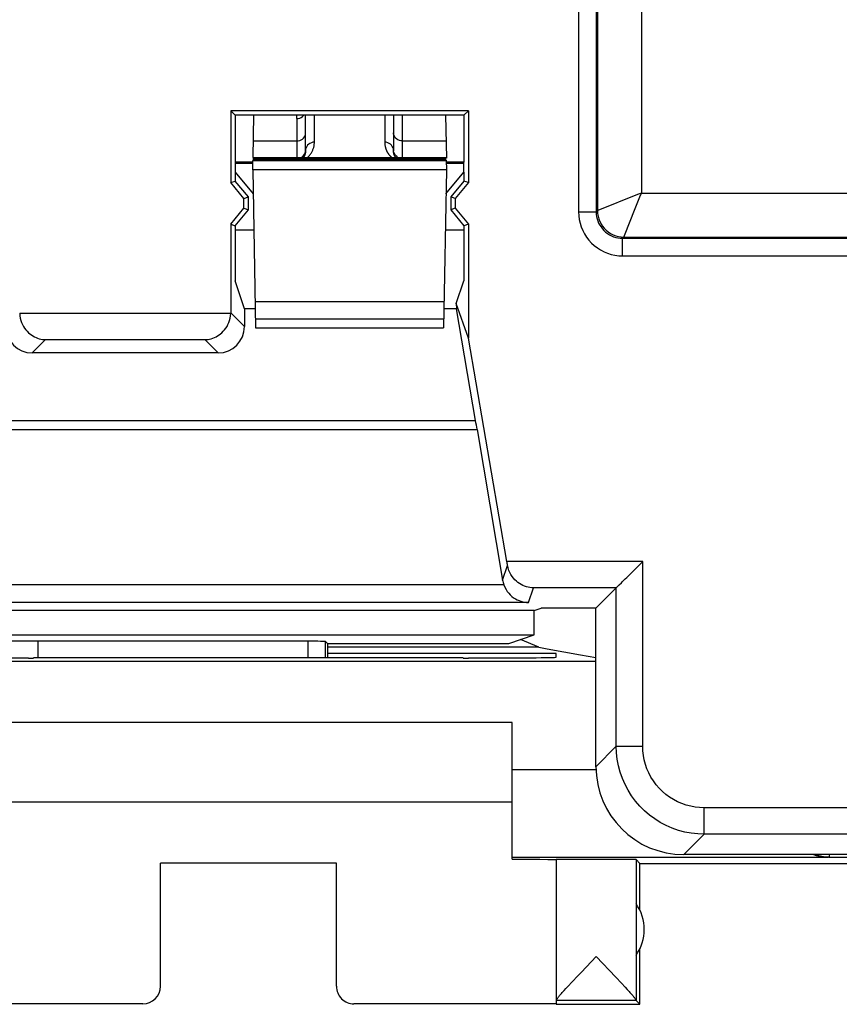
# Model space of a CAD drawing. Units: millimetres. Extents: x 103.7 to 148.6, y 90.7 to 139.7.
# Drawn here: x 112.3 to 121.6, y 91.2 to 102.4 of the extents above; entities that cross this region are included whole.
import ezdxf

# ---------------------------------------------------------------- set-up
doc = ezdxf.new("R2010")
doc.units = ezdxf.units.MM
doc.header["$LTSCALE"] = 16.335
doc.layers.get('0').update_dxf_attribs({"linetype": 'CONTINUOUS'})
for name, color, linetype in [('ASSI', 7, 'CONTINUOUS'), ('DRAFT', 7, 'CONTINUOUS'), ('RACCORDO', 7, 'CONTINUOUS')]:
    doc.layers.add(name, color=color, linetype=linetype)

msp = doc.modelspace()

# ---------------------------------------------------------------- linework, layer by layer
at = {"color": 253, "linetype": 'CONTINUOUS'}
for p, q in [((118.657, 104.747), (118.657, 100.197)), ((118.857, 104.747), (118.857, 100.197)), ((118.871, 104.761), (118.871, 100.211)), ((119.371, 104.761), (119.371, 100.411)), ((119.327, 100.393), (118.874, 100.212)), ((119.371, 100.411), (119.327, 100.393)), ((119.371, 100.411), (122.282, 100.411)), ((119.178, 99.929), (119.302, 100.236)), ((118.657, 100.197), (118.857, 100.197)), ((118.857, 100.197), (118.871, 100.211)), ((118.874, 100.212), (118.871, 100.211)), ((119.157, 99.897), (119.171, 99.911)), ((119.157, 99.897), (122.908, 99.897)), ((119.157, 99.697), (119.157, 99.897)), ((119.171, 99.911), (119.178, 99.929)), ((119.171, 99.911), (122.913, 99.911)), ((119.157, 99.697), (122.908, 99.697)), ((112.305, 99.046), (114.703, 99.046)), ((114.86, 98.894), (114.703, 99.051)), ((112.599, 98.746), (112.447, 98.594)), ((112.599, 98.746), (114.408, 98.746)), ((114.56, 98.594), (114.408, 98.746)), ((109.521, 97.825), (117.486, 97.825)), ((109.504, 97.726), (117.503, 97.726)), ((119.386, 96.226), (117.842, 96.226)), ((119.386, 94.126), (119.386, 96.226)), ((117.794, 96.012), (117.85, 96.18)), ((117.807, 95.959), (109.2, 95.959)), ((118.087, 95.758), (118.144, 95.926)), ((119.086, 95.926), (118.144, 95.926)), ((119.086, 94.126), (119.086, 95.926)), ((118.087, 95.758), (108.92, 95.758)), ((112.512, 95.319), (112.512, 95.128)), ((115.582, 95.13), (115.582, 95.319)), ((115.782, 95.13), (115.782, 95.315)), ((118.854, 93.893), (119.086, 94.126)), ((119.086, 94.126), (119.386, 94.126)), ((123.553, 93.426), (120.086, 93.426)), ((120.086, 93.126), (120.086, 93.426)), ((119.854, 92.894), (120.086, 93.126)), ((123.258, 93.126), (120.086, 93.126)), ((116.104, 91.199), (116.104, 91.194))]:
    msp.add_line(p, q, dxfattribs=at)
at = {"color": 7, "linetype": 'CONTINUOUS'}
for p, q in [((114.703, 101.344), (114.754, 101.294)), ((117.405, 101.344), (114.703, 101.344)), ((114.703, 101.344), (114.703, 100.529)), ((117.354, 101.294), (114.754, 101.294)), ((114.754, 101.294), (114.754, 100.76)), ((117.405, 101.344), (117.354, 101.294)), ((117.354, 101.294), (117.354, 100.76)), ((117.405, 101.344), (117.405, 100.529)), ((114.754, 100.646), (114.754, 100.547)), ((117.354, 100.646), (117.354, 100.547)), ((114.703, 100.529), (114.754, 100.547)), ((114.853, 100.35), (114.703, 100.529)), ((114.904, 100.369), (114.754, 100.547)), ((117.354, 100.547), (117.204, 100.369)), ((117.405, 100.529), (117.255, 100.35)), ((117.405, 100.529), (117.354, 100.547)), ((114.853, 100.35), (114.904, 100.369)), ((114.853, 100.237), (114.853, 100.35)), ((114.904, 100.219), (114.904, 100.369)), ((117.255, 100.35), (117.204, 100.369)), ((117.204, 100.369), (117.204, 100.219)), ((117.255, 100.35), (117.255, 100.237)), ((114.703, 100.058), (114.853, 100.237)), ((114.853, 100.237), (114.904, 100.219)), ((117.255, 100.237), (117.204, 100.219)), ((117.255, 100.237), (117.405, 100.058)), ((114.754, 100.04), (114.904, 100.219)), ((117.204, 100.219), (117.354, 100.04)), ((114.703, 100.058), (114.754, 100.04)), ((114.703, 100.058), (114.703, 99.051)), ((114.754, 100.04), (114.754, 99.413)), ((117.405, 100.058), (117.354, 100.04)), ((117.354, 100.04), (117.354, 99.413)), ((117.405, 100.058), (117.405, 98.762)), ((114.754, 99.994), (114.969, 99.994)), ((117.139, 99.994), (117.354, 99.994)), ((114.86, 99.094), (114.754, 99.413)), ((117.267, 99.154), (117.354, 99.413)), ((117.405, 98.762), (117.267, 99.154)), ((117.267, 99.154), (117.268, 99.094)), ((114.982, 99.094), (114.86, 99.094)), ((114.86, 99.094), (114.86, 98.894)), ((117.268, 99.094), (117.126, 99.094)), ((117.486, 97.825), (117.268, 99.094)), ((117.842, 96.226), (117.405, 98.762)), ((114.56, 98.594), (112.447, 98.594)), ((117.503, 97.726), (117.794, 96.012)), ((119.204, 96.044), (119.368, 96.207)), ((119.368, 96.207), (119.386, 96.226)), ((119.188, 96.027), (119.204, 96.044)), ((119.086, 95.926), (118.854, 95.694)), ((118.154, 95.667), (105.049, 95.667)), ((118.154, 95.667), (118.232, 95.694)), ((118.154, 95.39), (118.154, 95.667)), ((118.854, 95.694), (118.232, 95.694)), ((118.854, 93.893), (118.854, 95.694)), ((109.251, 95.39), (118.154, 95.39)), ((115.582, 95.319), (112.512, 95.319)), ((115.804, 95.294), (115.782, 95.315)), ((117.863, 95.294), (118.154, 95.39)), ((115.804, 95.294), (117.863, 95.294)), ((115.804, 95.294), (115.804, 95.13)), ((117.904, 94.394), (111.904, 94.394)), ((111.904, 93.494), (117.904, 93.494)), ((133.454, 92.894), (119.854, 92.894)), ((115.904, 92.799), (113.904, 92.799)), ((113.904, 91.399), (113.904, 92.799)), ((115.904, 91.399), (115.904, 92.799)), ((117.904, 92.842), (118.216, 92.841)), ((118.216, 92.841), (118.308, 92.84)), ((118.308, 92.84), (118.353, 92.839)), ((118.353, 92.839), (118.371, 92.839)), ((118.404, 92.838), (118.404, 91.239)), ((118.423, 92.838), (118.414, 92.838)), ((118.443, 92.839), (118.423, 92.838)), ((118.49, 92.839), (118.443, 92.839)), ((118.63, 92.84), (118.49, 92.839)), ((118.94, 92.84), (118.63, 92.84)), ((119.173, 92.839), (118.94, 92.84)), ((119.253, 92.839), (119.173, 92.839)), ((119.277, 92.838), (119.253, 92.839)), ((119.29, 92.838), (119.277, 92.838)), ((119.354, 92.794), (119.31, 92.838)), ((119.31, 92.838), (119.31, 91.24)), ((119.354, 92.794), (132.954, 92.794)), ((119.354, 92.262), (119.354, 92.794)), ((118.689, 91.56), (118.857, 91.737)), ((118.857, 91.737), (119.08, 91.502)), ((119.354, 91.194), (119.354, 91.826)), ((118.582, 91.447), (118.651, 91.52)), ((118.651, 91.52), (118.689, 91.56)), ((118.514, 91.373), (118.539, 91.401)), ((118.539, 91.401), (118.582, 91.447)), ((119.08, 91.502), (119.146, 91.432)), ((119.146, 91.432), (119.187, 91.388)), ((118.472, 91.327), (118.492, 91.349)), ((118.492, 91.349), (118.514, 91.373)), ((119.187, 91.388), (119.21, 91.362)), ((113.704, 91.199), (111.404, 91.199)), ((118.404, 91.199), (116.104, 91.199)), ((119.31, 91.237), (118.404, 91.237)), ((118.404, 91.237), (118.404, 91.199)), ((118.404, 91.194), (119.354, 91.194)), ((119.31, 91.237), (119.354, 91.194))]:
    msp.add_line(p, q, dxfattribs=at)
at = {"color": 253, "linetype": 'CONTINUOUS'}
for points in [[(119.302, 100.236), (119.353, 100.367), (119.371, 100.411)], [(118.657, 100.197), (118.659, 100.153), (118.665, 100.11), (118.674, 100.067), (118.688, 100.026), (118.704, 99.985), (118.724, 99.947), (118.748, 99.91), (118.774, 99.875), (118.804, 99.843), (118.836, 99.814), (118.871, 99.787), (118.907, 99.764), (118.946, 99.744), (118.986, 99.727), (119.028, 99.714), (119.07, 99.705), (119.113, 99.699), (119.157, 99.697)], [(118.857, 100.197), (118.858, 100.171), (118.862, 100.145), (118.868, 100.119), (118.875, 100.094), (118.885, 100.07), (118.898, 100.047), (118.912, 100.025), (118.927, 100.004), (118.945, 99.985), (118.964, 99.967), (118.985, 99.951), (119.007, 99.937), (119.03, 99.925), (119.054, 99.915), (119.079, 99.907), (119.105, 99.902), (119.131, 99.898), (119.157, 99.897)], [(118.871, 100.211), (118.873, 100.18), (118.878, 100.149), (118.886, 100.119), (118.897, 100.089), (118.912, 100.061), (118.929, 100.035), (118.949, 100.011), (118.971, 99.988), (118.995, 99.969), (119.021, 99.951), (119.049, 99.937), (119.079, 99.926), (119.109, 99.918), (119.14, 99.913), (119.171, 99.911)], [(120.086, 93.126), (120.011, 93.129), (119.937, 93.137), (119.863, 93.151), (119.791, 93.17), (119.721, 93.195), (119.652, 93.225), (119.586, 93.26), (119.523, 93.3), (119.463, 93.344), (119.406, 93.393), (119.353, 93.446), (119.304, 93.502), (119.26, 93.562), (119.22, 93.626), (119.185, 93.692), (119.155, 93.76), (119.131, 93.831), (119.111, 93.903), (119.097, 93.977), (119.089, 94.051), (119.086, 94.126)], [(120.086, 93.426), (120.033, 93.428), (119.982, 93.434), (119.931, 93.443), (119.88, 93.457), (119.831, 93.474), (119.783, 93.495), (119.736, 93.519), (119.692, 93.547), (119.65, 93.578), (119.61, 93.613), (119.573, 93.65), (119.539, 93.689), (119.508, 93.732), (119.48, 93.776), (119.455, 93.822), (119.434, 93.87), (119.417, 93.92), (119.403, 93.971), (119.394, 94.021), (119.388, 94.073), (119.386, 94.126)]]:
    msp.add_lwpolyline(points, dxfattribs=at)
at = {"color": 7, "linetype": 'CONTINUOUS'}
for points in [[(112.305, 99.046), (112.306, 99.017), (112.311, 98.99), (112.317, 98.963), (112.326, 98.939), (112.336, 98.916), (112.347, 98.895), (112.36, 98.875), (112.374, 98.857), (112.388, 98.84), (112.404, 98.824), (112.42, 98.811), (112.437, 98.798), (112.454, 98.787), (112.472, 98.777), (112.49, 98.769), (112.508, 98.762), (112.526, 98.756), (112.545, 98.752), (112.563, 98.748), (112.581, 98.746), (112.599, 98.746)], [(114.408, 98.746), (114.427, 98.746), (114.445, 98.748), (114.463, 98.752), (114.481, 98.756), (114.5, 98.762), (114.518, 98.769), (114.536, 98.777), (114.554, 98.787), (114.571, 98.798), (114.588, 98.811), (114.604, 98.824), (114.619, 98.84), (114.634, 98.857), (114.648, 98.875), (114.661, 98.895), (114.672, 98.916), (114.682, 98.939), (114.691, 98.963), (114.697, 98.99), (114.701, 99.017), (114.703, 99.046)], [(118.144, 95.926), (118.124, 95.927), (118.104, 95.929), (118.084, 95.933), (118.064, 95.938), (118.044, 95.945), (118.024, 95.953), (118.005, 95.963), (117.986, 95.974), (117.968, 95.987), (117.95, 96.001), (117.933, 96.017), (117.917, 96.035), (117.902, 96.054), (117.888, 96.076), (117.876, 96.099), (117.865, 96.124), (117.856, 96.151), (117.85, 96.18)], [(119.086, 95.926), (119.089, 95.928), (119.093, 95.932), (119.099, 95.939), (119.108, 95.947), (119.118, 95.958), (119.143, 95.983)], [(119.143, 95.983), (119.157, 95.997), (119.188, 96.027)], [(117.807, 95.959), (117.819, 95.932), (117.833, 95.907), (117.847, 95.884), (117.864, 95.863), (117.881, 95.845), (117.9, 95.828), (117.919, 95.813), (117.939, 95.801), (117.959, 95.789), (117.98, 95.78), (118.001, 95.772), (118.023, 95.766), (118.044, 95.762), (118.066, 95.759), (118.087, 95.758)], [(118.371, 92.839), (118.384, 92.838), (118.39, 92.838), (118.394, 92.838), (118.398, 92.838), (118.401, 92.838), (118.403, 92.837)], [(118.414, 92.838), (118.41, 92.838), (118.407, 92.838), (118.405, 92.838), (118.404, 92.838), (118.404, 92.838)], [(119.31, 92.838), (119.309, 92.838), (119.308, 92.838), (119.306, 92.838), (119.303, 92.838), (119.3, 92.838), (119.29, 92.838)], [(118.404, 91.239), (118.404, 91.241), (118.405, 91.243), (118.406, 91.246), (118.408, 91.249), (118.41, 91.253), (118.413, 91.257), (118.416, 91.261), (118.42, 91.266), (118.425, 91.272), (118.43, 91.278), (118.435, 91.285), (118.441, 91.292), (118.448, 91.3), (118.456, 91.308)], [(118.456, 91.308), (118.464, 91.318), (118.472, 91.327)], [(119.21, 91.362), (119.231, 91.339), (119.241, 91.328), (119.249, 91.319), (119.257, 91.309), (119.265, 91.301), (119.272, 91.293), (119.278, 91.286), (119.283, 91.279), (119.288, 91.273), (119.293, 91.267), (119.297, 91.262), (119.3, 91.257), (119.303, 91.253), (119.306, 91.25), (119.307, 91.246), (119.309, 91.244), (119.31, 91.241), (119.31, 91.24)]]:
    msp.add_lwpolyline(points, dxfattribs=at)
msp.add_arc((118.904, 92.044), 0.5, 324.3638, 35.6362, dxfattribs=at)
for centre, major_axis, ratio, start_param, end_param in [((114.403, 99.051), (0.212, -0.212), 0.999695, 0.768097, 0.785246), ((112.447, 98.894), (0.212, 0.212), 0.999695, -3.926839, -2.356347), ((114.56, 98.894), (0.212, -0.212), 0.999695, -0.785246, 0.785246), ((117.484, 97.825), (-0.052, 0.3), 0.0086, -1.907012, -1.572279), ((117.839, 96.226), (-0.052, 0.3), 0.0086, -1.725683, -1.572279), ((118.089, 96.064), (0.05, 0.298), 0.993439, -4.376403, -4.195074), ((115.582, 95.315), (0.2, 0), 0.017455, 0.017453, 1.570796), ((119.854, 93.894), (0.707, 0.707), 0.999695, -3.926839, -2.356347), ((113.704, 91.399), (0, -0.2), 0.999983, 0, 1.570796), ((116.104, 91.399), (0, 0.2), 0.999983, 1.570796, 3.141593)]:
    msp.add_ellipse(centre, major_axis=major_axis, ratio=ratio, start_param=start_param, end_param=end_param, dxfattribs=at)
at = {"layer": 'ASSI', "color": 253, "linetype": 'CONTINUOUS'}
for p, q in [((118.657, 104.747), (118.657, 100.197)), ((118.857, 104.747), (118.857, 100.197)), ((118.871, 104.761), (118.871, 100.211)), ((119.371, 104.761), (119.371, 100.411)), ((119.327, 100.393), (118.874, 100.212)), ((119.371, 100.411), (119.327, 100.393)), ((119.371, 100.411), (122.282, 100.411)), ((119.178, 99.929), (119.302, 100.236)), ((118.657, 100.197), (118.857, 100.197)), ((118.857, 100.197), (118.871, 100.211)), ((118.874, 100.212), (118.871, 100.211)), ((119.157, 99.897), (119.171, 99.911)), ((119.157, 99.897), (122.908, 99.897)), ((119.157, 99.697), (119.157, 99.897)), ((119.171, 99.911), (119.178, 99.929)), ((119.171, 99.911), (122.913, 99.911)), ((119.157, 99.697), (122.908, 99.697)), ((112.305, 99.046), (114.703, 99.046)), ((114.86, 98.894), (114.703, 99.051)), ((112.599, 98.746), (112.447, 98.594)), ((112.599, 98.746), (114.408, 98.746)), ((114.56, 98.594), (114.408, 98.746)), ((109.521, 97.825), (117.486, 97.825)), ((109.504, 97.726), (117.503, 97.726)), ((119.386, 96.226), (117.842, 96.226)), ((119.386, 94.126), (119.386, 96.226)), ((117.794, 96.012), (117.85, 96.18)), ((117.807, 95.959), (109.2, 95.959)), ((118.087, 95.758), (118.144, 95.926)), ((119.086, 95.926), (118.144, 95.926)), ((119.086, 94.126), (119.086, 95.926)), ((118.087, 95.758), (108.92, 95.758)), ((112.512, 95.319), (112.512, 95.128)), ((115.582, 95.13), (115.582, 95.319)), ((115.782, 95.13), (115.782, 95.315)), ((118.854, 93.893), (119.086, 94.126)), ((119.086, 94.126), (119.386, 94.126)), ((123.553, 93.426), (120.086, 93.426)), ((120.086, 93.126), (120.086, 93.426)), ((119.854, 92.894), (120.086, 93.126)), ((123.258, 93.126), (120.086, 93.126))]:
    msp.add_line(p, q, dxfattribs=at)
at = {"layer": 'ASSI', "color": 7, "linetype": 'CONTINUOUS'}
for p, q in [((114.703, 101.344), (114.754, 101.294)), ((117.405, 101.344), (114.703, 101.344)), ((114.703, 101.344), (114.703, 100.529)), ((117.354, 101.294), (114.754, 101.294)), ((114.754, 101.294), (114.754, 100.76)), ((117.405, 101.344), (117.354, 101.294)), ((117.354, 101.294), (117.354, 100.76)), ((117.405, 101.344), (117.405, 100.529)), ((114.754, 100.646), (114.754, 100.547)), ((117.354, 100.646), (117.354, 100.547)), ((114.703, 100.529), (114.754, 100.547)), ((114.853, 100.35), (114.703, 100.529)), ((114.904, 100.369), (114.754, 100.547)), ((117.354, 100.547), (117.204, 100.369)), ((117.405, 100.529), (117.255, 100.35)), ((117.405, 100.529), (117.354, 100.547)), ((114.853, 100.35), (114.904, 100.369)), ((114.853, 100.237), (114.853, 100.35)), ((114.904, 100.219), (114.904, 100.369)), ((117.255, 100.35), (117.204, 100.369)), ((117.204, 100.369), (117.204, 100.219)), ((117.255, 100.35), (117.255, 100.237)), ((114.703, 100.058), (114.853, 100.237)), ((114.853, 100.237), (114.904, 100.219)), ((117.255, 100.237), (117.204, 100.219)), ((117.255, 100.237), (117.405, 100.058)), ((114.754, 100.04), (114.904, 100.219)), ((117.204, 100.219), (117.354, 100.04)), ((114.703, 100.058), (114.754, 100.04)), ((114.703, 100.058), (114.703, 99.051)), ((114.754, 100.04), (114.754, 99.413)), ((117.405, 100.058), (117.354, 100.04)), ((117.354, 100.04), (117.354, 99.413)), ((117.405, 100.058), (117.405, 98.762)), ((114.86, 99.094), (114.754, 99.413)), ((117.267, 99.154), (117.354, 99.413)), ((117.405, 98.762), (117.267, 99.154)), ((117.267, 99.154), (117.268, 99.094)), ((114.982, 99.094), (114.86, 99.094)), ((114.86, 99.094), (114.86, 98.894)), ((117.268, 99.094), (117.126, 99.094)), ((117.486, 97.825), (117.268, 99.094)), ((117.842, 96.226), (117.405, 98.762)), ((114.56, 98.594), (112.447, 98.594)), ((117.503, 97.726), (117.794, 96.012)), ((119.204, 96.044), (119.368, 96.207)), ((119.368, 96.207), (119.386, 96.226)), ((119.188, 96.027), (119.204, 96.044)), ((119.086, 95.926), (118.854, 95.694)), ((118.154, 95.667), (105.049, 95.667)), ((118.154, 95.667), (118.232, 95.694)), ((118.154, 95.39), (118.154, 95.667)), ((118.854, 95.694), (118.232, 95.694)), ((118.854, 93.893), (118.854, 95.694)), ((109.251, 95.39), (118.154, 95.39)), ((115.582, 95.319), (112.512, 95.319)), ((115.804, 95.294), (115.782, 95.315)), ((117.863, 95.294), (118.154, 95.39)), ((115.804, 95.294), (117.863, 95.294)), ((115.804, 95.294), (115.804, 95.13)), ((133.454, 92.894), (119.854, 92.894))]:
    msp.add_line(p, q, dxfattribs=at)
at = {"layer": 'ASSI', "color": 253, "linetype": 'CONTINUOUS'}
for points in [[(119.302, 100.236), (119.353, 100.367), (119.371, 100.411)], [(118.657, 100.197), (118.659, 100.153), (118.665, 100.11), (118.674, 100.067), (118.688, 100.026), (118.704, 99.985), (118.724, 99.947), (118.748, 99.91), (118.774, 99.875), (118.804, 99.843), (118.836, 99.814), (118.871, 99.787), (118.907, 99.764), (118.946, 99.744), (118.986, 99.727), (119.028, 99.714), (119.07, 99.705), (119.113, 99.699), (119.157, 99.697)], [(118.857, 100.197), (118.858, 100.171), (118.862, 100.145), (118.868, 100.119), (118.875, 100.094), (118.885, 100.07), (118.898, 100.047), (118.912, 100.025), (118.927, 100.004), (118.945, 99.985), (118.964, 99.967), (118.985, 99.951), (119.007, 99.937), (119.03, 99.925), (119.054, 99.915), (119.079, 99.907), (119.105, 99.902), (119.131, 99.898), (119.157, 99.897)], [(118.871, 100.211), (118.873, 100.18), (118.878, 100.149), (118.886, 100.119), (118.897, 100.089), (118.912, 100.061), (118.929, 100.035), (118.949, 100.011), (118.971, 99.988), (118.995, 99.969), (119.021, 99.951), (119.049, 99.937), (119.079, 99.926), (119.109, 99.918), (119.14, 99.913), (119.171, 99.911)], [(120.086, 93.126), (120.011, 93.129), (119.937, 93.137), (119.863, 93.151), (119.791, 93.17), (119.721, 93.195), (119.652, 93.225), (119.586, 93.26), (119.523, 93.3), (119.463, 93.344), (119.406, 93.393), (119.353, 93.446), (119.304, 93.502), (119.26, 93.562), (119.22, 93.626), (119.185, 93.692), (119.155, 93.76), (119.131, 93.831), (119.111, 93.903), (119.097, 93.977), (119.089, 94.051), (119.086, 94.126)], [(120.086, 93.426), (120.033, 93.428), (119.982, 93.434), (119.931, 93.443), (119.88, 93.457), (119.831, 93.474), (119.783, 93.495), (119.736, 93.519), (119.692, 93.547), (119.65, 93.578), (119.61, 93.613), (119.573, 93.65), (119.539, 93.689), (119.508, 93.732), (119.48, 93.776), (119.455, 93.822), (119.434, 93.87), (119.417, 93.92), (119.403, 93.971), (119.394, 94.021), (119.388, 94.073), (119.386, 94.126)]]:
    msp.add_lwpolyline(points, dxfattribs=at)
at = {"layer": 'ASSI', "color": 7, "linetype": 'CONTINUOUS'}
for points in [[(112.305, 99.046), (112.306, 99.017), (112.311, 98.99), (112.317, 98.963), (112.326, 98.939), (112.336, 98.916), (112.347, 98.895), (112.36, 98.875), (112.374, 98.857), (112.388, 98.84), (112.404, 98.824), (112.42, 98.811), (112.437, 98.798), (112.454, 98.787), (112.472, 98.777), (112.49, 98.769), (112.508, 98.762), (112.526, 98.756), (112.545, 98.752), (112.563, 98.748), (112.581, 98.746), (112.599, 98.746)], [(114.408, 98.746), (114.427, 98.746), (114.445, 98.748), (114.463, 98.752), (114.481, 98.756), (114.5, 98.762), (114.518, 98.769), (114.536, 98.777), (114.554, 98.787), (114.571, 98.798), (114.588, 98.811), (114.604, 98.824), (114.619, 98.84), (114.634, 98.857), (114.648, 98.875), (114.661, 98.895), (114.672, 98.916), (114.682, 98.939), (114.691, 98.963), (114.697, 98.99), (114.701, 99.017), (114.703, 99.046)], [(118.144, 95.926), (118.124, 95.927), (118.104, 95.929), (118.084, 95.933), (118.064, 95.938), (118.044, 95.945), (118.024, 95.953), (118.005, 95.963), (117.986, 95.974), (117.968, 95.987), (117.95, 96.001), (117.933, 96.017), (117.917, 96.035), (117.902, 96.054), (117.888, 96.076), (117.876, 96.099), (117.865, 96.124), (117.856, 96.151), (117.85, 96.18)], [(119.086, 95.926), (119.089, 95.928), (119.093, 95.932), (119.099, 95.939), (119.108, 95.947), (119.118, 95.958), (119.143, 95.983)], [(119.143, 95.983), (119.157, 95.997), (119.188, 96.027)], [(117.807, 95.959), (117.819, 95.932), (117.833, 95.907), (117.847, 95.884), (117.864, 95.863), (117.881, 95.845), (117.9, 95.828), (117.919, 95.813), (117.939, 95.801), (117.959, 95.789), (117.98, 95.78), (118.001, 95.772), (118.023, 95.766), (118.044, 95.762), (118.066, 95.759), (118.087, 95.758)]]:
    msp.add_lwpolyline(points, dxfattribs=at)
for centre, major_axis, ratio, start_param, end_param in [((114.403, 99.051), (0.212, -0.212), 0.999695, 0.768097, 0.785246), ((112.447, 98.894), (0.212, 0.212), 0.999695, -3.926839, -2.356347), ((114.56, 98.894), (0.212, -0.212), 0.999695, -0.785246, 0.785246), ((117.484, 97.825), (-0.052, 0.3), 0.0086, -1.907012, -1.572279), ((117.839, 96.226), (-0.052, 0.3), 0.0086, -1.725683, -1.572279), ((118.089, 96.064), (0.05, 0.298), 0.993439, -4.376403, -4.195074), ((112.512, 95.301), (1, 0), 0.017455, 1.570796, 3.124139), ((115.582, 95.315), (0.2, 0), 0.017455, 0.017453, 1.570796), ((119.854, 93.894), (0.707, 0.707), 0.999695, -3.926839, -2.356347)]:
    msp.add_ellipse(centre, major_axis=major_axis, ratio=ratio, start_param=start_param, end_param=end_param, dxfattribs=at)
at = {"layer": 'DRAFT', "color": 7, "linetype": 'CONTINUOUS'}
for p, q in [((114.956, 100.814), (117.152, 100.814)), ((114.956, 100.807), (117.152, 100.807)), ((114.956, 100.8), (117.152, 100.8)), ((114.956, 100.793), (117.152, 100.793)), ((114.954, 100.76), (114.754, 100.76)), ((114.754, 100.76), (114.754, 100.646)), ((114.954, 100.746), (114.754, 100.746)), ((114.954, 100.676), (114.956, 100.777)), ((114.956, 100.786), (114.955, 100.777)), ((114.956, 100.786), (117.152, 100.786)), ((117.152, 100.786), (117.154, 100.676)), ((117.354, 100.76), (117.154, 100.76)), ((117.354, 100.746), (117.154, 100.746)), ((117.354, 100.646), (117.354, 100.76)), ((114.754, 100.646), (114.96, 100.401)), ((114.954, 100.676), (114.985, 98.88)), ((117.154, 100.676), (117.122, 98.88)), ((117.148, 100.401), (117.354, 100.646)), ((117.124, 98.979), (114.984, 98.979)), ((114.985, 98.88), (117.122, 98.88)), ((118.205, 95.251), (117.996, 95.338)), ((118.205, 95.251), (115.804, 95.251)), ((108.304, 95.094), (118.854, 95.094)), ((112.404, 95.128), (112.463, 95.128)), ((118.404, 95.181), (115.804, 95.181)), ((117.345, 95.128), (117.404, 95.128)), ((118.404, 95.137), (118.404, 95.181)), ((118.489, 95.198), (118.68, 95.163)), ((118.68, 95.163), (118.854, 95.132))]:
    msp.add_line(p, q, dxfattribs=at)
at = {"layer": 'DRAFT', "color": 253, "linetype": 'CONTINUOUS'}
for p, q in [((117.152, 100.777), (114.956, 100.777)), ((117.154, 100.676), (114.954, 100.676)), ((117.128, 99.174), (114.98, 99.174))]:
    msp.add_line(p, q, dxfattribs=at)
at = {"layer": 'DRAFT', "color": 7, "linetype": 'CONTINUOUS'}
msp.add_lwpolyline([(118.205, 95.251), (118.299, 95.233), (118.489, 95.198)], dxfattribs=at)
for centre, major_axis, start_param, end_param in [((112.404, 95.137), (1, 0), 3.141593, 4.712389), ((114.904, 94.999), (15, 0), 1.407315, 1.734278), ((117.404, 95.137), (1, 0), -1.570796, 0)]:
    msp.add_ellipse(centre, major_axis=major_axis, ratio=0.008727, start_param=start_param, end_param=end_param, dxfattribs=at)
at = {"layer": 'RACCORDO', "color": 7, "linetype": 'CONTINUOUS'}
for p, q in [((114.962, 101.294), (114.954, 100.814)), ((115.554, 100.891), (115.554, 101.294)), ((116.554, 101.294), (116.554, 100.891)), ((117.146, 101.294), (117.154, 100.806)), ((116.554, 100.887), (116.554, 100.891)), ((117.904, 92.842), (117.904, 94.394)), ((121.495, 92.86), (117.904, 92.86)), ((121.363, 92.879), (121.321, 92.894)), ((121.374, 92.883), (121.343, 92.894)), ((121.377, 92.883), (121.345, 92.894)), ((121.441, 92.87), (121.374, 92.883)), ((121.507, 92.866), (121.439, 92.87)), ((121.495, 92.86), (121.451, 92.862)), ((121.507, 92.866), (130.801, 92.866))]:
    msp.add_line(p, q, dxfattribs=at)
at = {"layer": 'RACCORDO', "color": 253, "linetype": 'CONTINUOUS'}
for p, q in [((115.454, 101.258), (115.454, 100.816)), ((115.654, 100.988), (115.654, 101.294)), ((116.454, 101.294), (116.454, 100.988)), ((116.654, 100.816), (116.654, 101.294)), ((114.957, 101.003), (115.454, 101.003)), ((115.555, 100.908), (115.554, 100.891)), ((116.654, 101.003), (117.151, 101.003)), ((115.552, 100.884), (115.553, 100.891)), ((115.604, 100.845), (115.61, 100.853)), ((116.504, 100.845), (116.506, 100.842)), ((116.555, 100.884), (116.555, 100.891)), ((117.904, 93.86), (118.854, 93.86)), ((121.504, 92.866), (121.495, 92.86))]:
    msp.add_line(p, q, dxfattribs=at)
for points in [[(115.454, 101.258), (115.471, 101.259), (115.488, 101.263), (115.504, 101.27), (115.518, 101.279), (115.53, 101.29), (115.533, 101.294)], [(115.454, 101.258), (115.454, 101.277), (115.455, 101.294)], [(115.454, 101.003), (115.471, 101.005), (115.488, 101.009), (115.504, 101.015), (115.518, 101.024), (115.53, 101.035), (115.54, 101.048), (115.548, 101.063), (115.552, 101.078), (115.554, 101.093)], [(116.654, 101.003), (116.637, 101.005), (116.62, 101.009), (116.604, 101.015), (116.59, 101.024), (116.577, 101.035), (116.567, 101.048), (116.56, 101.063), (116.555, 101.078), (116.554, 101.093)], [(115.654, 100.988), (115.637, 100.987), (115.62, 100.982), (115.604, 100.975), (115.59, 100.965), (115.577, 100.953), (115.567, 100.939), (115.56, 100.924), (115.555, 100.908)], [(115.61, 100.853), (115.615, 100.86), (115.62, 100.868), (115.624, 100.875), (115.628, 100.883), (115.632, 100.89), (115.635, 100.897), (115.638, 100.904), (115.641, 100.912), (115.643, 100.919), (115.646, 100.927), (115.648, 100.935), (115.65, 100.944), (115.651, 100.952), (115.652, 100.961), (115.653, 100.97), (115.654, 100.979), (115.654, 100.988)], [(116.54, 100.939), (116.53, 100.953), (116.518, 100.965), (116.504, 100.975), (116.488, 100.982), (116.471, 100.987), (116.454, 100.988)], [(116.454, 100.988), (116.454, 100.981), (116.454, 100.974), (116.455, 100.967), (116.455, 100.961), (116.456, 100.954), (116.457, 100.948), (116.458, 100.942), (116.46, 100.937), (116.461, 100.931), (116.462, 100.926), (116.464, 100.92), (116.466, 100.915), (116.467, 100.91), (116.469, 100.905), (116.471, 100.901), (116.473, 100.896), (116.475, 100.892), (116.477, 100.888), (116.479, 100.884), (116.481, 100.88), (116.483, 100.876), (116.485, 100.872), (116.487, 100.869), (116.489, 100.866), (116.491, 100.862), (116.493, 100.859), (116.496, 100.856), (116.498, 100.853), (116.5, 100.85), (116.502, 100.848), (116.504, 100.845)], [(116.554, 100.891), (116.552, 100.908), (116.548, 100.924), (116.54, 100.939)], [(115.506, 100.816), (115.518, 100.825), (115.53, 100.837), (115.54, 100.851), (115.548, 100.867), (115.552, 100.884)], [(115.575, 100.816), (115.583, 100.823), (115.591, 100.83), (115.597, 100.838), (115.604, 100.845)], [(116.506, 100.842), (116.508, 100.84), (116.511, 100.838), (116.513, 100.835), (116.515, 100.833), (116.517, 100.831), (116.519, 100.829), (116.521, 100.826), (116.524, 100.824), (116.526, 100.822), (116.528, 100.821), (116.53, 100.819), (116.532, 100.817), (116.533, 100.816)], [(116.602, 100.816), (116.59, 100.825), (116.577, 100.837), (116.567, 100.851), (116.56, 100.867), (116.555, 100.884)], [(121.508, 92.894), (121.507, 92.881), (121.507, 92.87), (121.507, 92.866)]]:
    msp.add_lwpolyline(points, dxfattribs=at)
at = {"layer": 'RACCORDO', "color": 7, "linetype": 'CONTINUOUS'}
for points in [[(115.554, 100.891), (115.554, 100.886), (115.554, 100.881), (115.553, 100.876), (115.552, 100.872), (115.552, 100.867), (115.551, 100.862), (115.55, 100.858), (115.549, 100.854), (115.547, 100.85), (115.546, 100.846), (115.545, 100.842), (115.543, 100.838), (115.541, 100.834), (115.539, 100.83), (115.537, 100.826), (115.534, 100.822), (115.532, 100.818), (115.53, 100.816)], [(116.561, 100.849), (116.56, 100.852), (116.559, 100.854), (116.558, 100.857), (116.557, 100.86), (116.557, 100.863), (116.556, 100.866), (116.556, 100.869), (116.555, 100.873), (116.555, 100.876), (116.554, 100.88), (116.554, 100.883), (116.554, 100.887)], [(116.577, 100.816), (116.577, 100.817), (116.576, 100.818), (116.575, 100.82), (116.574, 100.822), (116.573, 100.823), (116.572, 100.825), (116.571, 100.827), (116.569, 100.829), (116.568, 100.831), (116.567, 100.833), (116.566, 100.835), (116.565, 100.837), (116.564, 100.839), (116.563, 100.841), (116.562, 100.844), (116.562, 100.846), (116.561, 100.849)], [(121.451, 92.862), (121.407, 92.869), (121.363, 92.879)]]:
    msp.add_lwpolyline(points, dxfattribs=at)
msp.add_ellipse((112.512, 95.301), major_axis=(1, 0), ratio=0.017455, start_param=1.570796, end_param=3.124139, dxfattribs=at)

doc.saveas('drawing.dxf')
